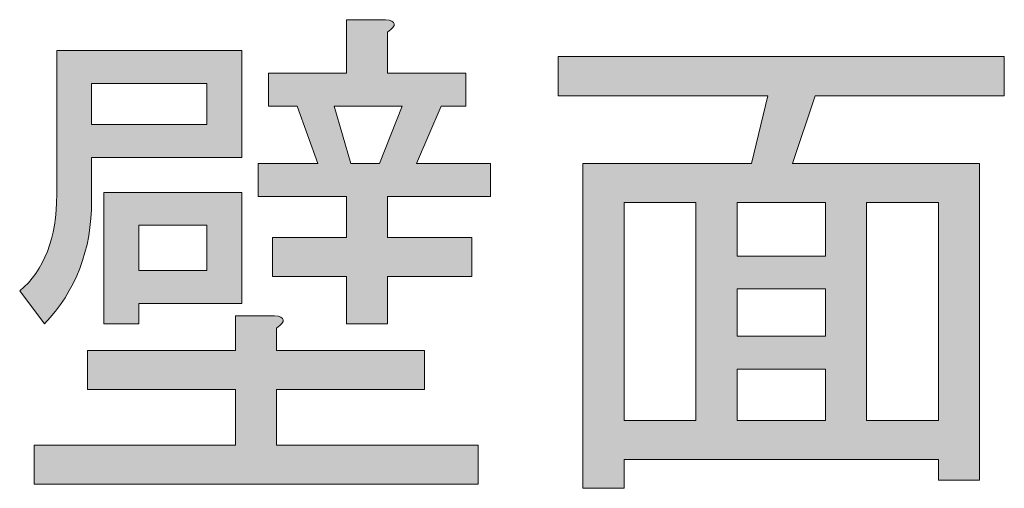
# Model space of a CAD drawing. Units: inches. Extents: x -45 to 345, y 71 to 348.
# Drawn here: x 293 to 299, y 111 to 114 of the extents above; entities that cross this region are included whole.
import ezdxf

# ---------------------------------------------------------------- set-up
doc = ezdxf.new("R2010")
doc.units = ezdxf.units.IN
doc.header["$MEASUREMENT"] = 0
doc.layers.add('_U+30EC_U+30A4_U+30E4_U+30FC 1', color=7, linetype='Continuous')

# ---------------------------------------------------------------- blocks, each defined once
blk = doc.blocks.new('block 90')
at = {"layer": '_U+30EC_U+30A4_U+30E4_U+30FC 1'}
h = blk.add_hatch(color=7, dxfattribs=at)
h.dxf.hatch_style = 2
edge = h.paths.add_edge_path()
edge.add_spline(control_points=[(293.5917, 114.0867), (293.5917, 114.0867), (294.7228, 114.0867), (294.7228, 114.0867), (294.7228, 114.0867), (294.7228, 113.4332), (294.7228, 113.4332), (294.7228, 113.4332), (293.8053, 113.4332), (293.8053, 113.4332), (293.8053, 113.4332), (293.8053, 113.1693), (293.8053, 113.1693), (293.8053, 112.8679), (293.7089, 112.6164), (293.5163, 112.4152), (293.5163, 112.4152), (293.3654, 112.6164), (293.3654, 112.6164), (293.5163, 112.7421), (293.5917, 112.9388), (293.5917, 113.2072), (293.5917, 113.2072), (293.5917, 114.0867), (293.5917, 114.0867)], knot_values=[0, 0, 0, 0, 1, 1, 1, 2, 2, 2, 3, 3, 3, 4, 4, 4, 5, 5, 5, 6, 6, 6, 7, 7, 7, 8, 8, 8, 8], degree=3, periodic=1)
edge = h.paths.add_edge_path()
edge.add_spline(control_points=[(294.6852, 112.2519), (294.6852, 112.2519), (294.6852, 112.4655), (294.6852, 112.4655), (294.6852, 112.4655), (294.9239, 112.4655), (294.9239, 112.4655), (294.9908, 112.4572), (294.9949, 112.4321), (294.9363, 112.39), (294.9363, 112.39), (294.9363, 112.2519), (294.9363, 112.2519), (294.9363, 112.2519), (295.8414, 112.2519), (295.8414, 112.2519), (295.8414, 112.2519), (295.8414, 112.0131), (295.8414, 112.0131), (295.8414, 112.0131), (294.9363, 112.0131), (294.9363, 112.0131), (294.9363, 112.0131), (294.9363, 111.6738), (294.9363, 111.6738), (294.9363, 111.6738), (296.168, 111.6738), (296.168, 111.6738), (296.168, 111.6738), (296.168, 111.4351), (296.168, 111.4351), (296.168, 111.4351), (293.4536, 111.4351), (293.4536, 111.4351), (293.4536, 111.4351), (293.4536, 111.6738), (293.4536, 111.6738), (293.4536, 111.6738), (294.6852, 111.6738), (294.6852, 111.6738), (294.6852, 111.6738), (294.6852, 112.0131), (294.6852, 112.0131), (294.6852, 112.0131), (293.7802, 112.0131), (293.7802, 112.0131), (293.7802, 112.0131), (293.7802, 112.2519), (293.7802, 112.2519), (293.7802, 112.2519), (294.6852, 112.2519), (294.6852, 112.2519)], knot_values=[0, 0, 0, 0, 1, 1, 1, 2, 2, 2, 3, 3, 3, 4, 4, 4, 5, 5, 5, 6, 6, 6, 7, 7, 7, 8, 8, 8, 9, 9, 9, 10, 10, 10, 11, 11, 11, 12, 12, 12, 13, 13, 13, 14, 14, 14, 15, 15, 15, 16, 16, 16, 17, 17, 17, 17], degree=3, periodic=1)
h.paths.add_polyline_path([(294.5092, 113.8856), (293.8053, 113.8856), (293.8053, 113.6344), (294.5092, 113.6344)])
h.paths.add_polyline_path([(294.7228, 113.2196), (294.7228, 112.5409), (294.0944, 112.5409), (294.0944, 112.4152), (293.8808, 112.4152), (293.8808, 113.2196)])
h.paths.add_polyline_path([(294.5092, 113.0184), (294.0944, 113.0184), (294.0944, 112.7421), (294.5092, 112.7421)])
edge = h.paths.add_edge_path()
edge.add_spline(control_points=[(295.7911, 113.3957), (295.7911, 113.3957), (296.2434, 113.3957), (296.2434, 113.3957), (296.2434, 113.3957), (296.2434, 113.1945), (296.2434, 113.1945), (296.2434, 113.1945), (295.615, 113.1945), (295.615, 113.1945), (295.615, 113.1945), (295.615, 112.943), (295.615, 112.943), (295.615, 112.943), (296.1304, 112.943), (296.1304, 112.943), (296.1304, 112.943), (296.1304, 112.7042), (296.1304, 112.7042), (296.1304, 112.7042), (295.615, 112.7042), (295.615, 112.7042), (295.615, 112.7042), (295.615, 112.4152), (295.615, 112.4152), (295.615, 112.4152), (295.3639, 112.4152), (295.3639, 112.4152), (295.3639, 112.4152), (295.3639, 112.7042), (295.3639, 112.7042), (295.3639, 112.7042), (294.9112, 112.7042), (294.9112, 112.7042), (294.9112, 112.7042), (294.9112, 112.943), (294.9112, 112.943), (294.9112, 112.943), (295.3639, 112.943), (295.3639, 112.943), (295.3639, 112.943), (295.3639, 113.1945), (295.3639, 113.1945), (295.3639, 113.1945), (294.8233, 113.1945), (294.8233, 113.1945), (294.8233, 113.1945), (294.8233, 113.3957), (294.8233, 113.3957), (294.8233, 113.3957), (295.1878, 113.3957), (295.1878, 113.3957), (295.1878, 113.3957), (295.0621, 113.7474), (295.0621, 113.7474), (295.0621, 113.7474), (294.886, 113.7474), (294.886, 113.7474), (294.886, 113.7474), (294.886, 113.9486), (294.886, 113.9486), (294.886, 113.9486), (295.3639, 113.9486), (295.3639, 113.9486), (295.3639, 113.9486), (295.3639, 114.2752), (295.3639, 114.2752), (295.3639, 114.2752), (295.6026, 114.2752), (295.6026, 114.2752), (295.6695, 114.2669), (295.6736, 114.2418), (295.615, 114.1997), (295.615, 114.1997), (295.615, 113.9486), (295.615, 113.9486), (295.615, 113.9486), (296.0925, 113.9486), (296.0925, 113.9486), (296.0925, 113.9486), (296.0925, 113.7474), (296.0925, 113.7474), (296.0925, 113.7474), (295.942, 113.7474), (295.942, 113.7474), (295.942, 113.7474), (295.7911, 113.3957), (295.7911, 113.3957)], knot_values=[0, 0, 0, 0, 1, 1, 1, 2, 2, 2, 3, 3, 3, 4, 4, 4, 5, 5, 5, 6, 6, 6, 7, 7, 7, 8, 8, 8, 9, 9, 9, 10, 10, 10, 11, 11, 11, 12, 12, 12, 13, 13, 13, 14, 14, 14, 15, 15, 15, 16, 16, 16, 17, 17, 17, 18, 18, 18, 19, 19, 19, 20, 20, 20, 21, 21, 21, 22, 22, 22, 23, 23, 23, 24, 24, 24, 25, 25, 25, 26, 26, 26, 27, 27, 27, 28, 28, 28, 29, 29, 29, 29], degree=3, periodic=1)
h.paths.add_polyline_path([(295.5647, 113.3957), (295.7032, 113.7474), (295.2884, 113.7474), (295.389, 113.3957)])
h = blk.add_hatch(color=7, dxfattribs=at)
h.dxf.hatch_style = 2
h.paths.add_polyline_path([(299.2344, 111.4602), (298.9833, 111.4602), (298.9833, 111.586), (297.0602, 111.586), (297.0602, 111.4099), (296.8091, 111.4099), (296.8091, 113.3957), (297.8395, 113.3957), (297.9401, 113.8105), (296.6582, 113.8105), (296.6582, 114.0492), (299.3853, 114.0492), (299.3853, 113.8105), (298.2292, 113.8105), (298.091, 113.3957), (299.2344, 113.3957)])
h.paths.add_polyline_path([(297.5002, 111.8247), (297.5002, 113.1569), (297.0602, 113.1569), (297.0602, 111.8247)])
h.paths.add_polyline_path([(298.2919, 113.1569), (297.7517, 113.1569), (297.7517, 112.83), (298.2919, 112.83)])
h.paths.add_polyline_path([(298.2919, 112.3397), (298.2919, 112.6288), (297.7517, 112.6288), (297.7517, 112.3397)])
h.paths.add_polyline_path([(298.2919, 111.8247), (298.2919, 112.1389), (297.7517, 112.1389), (297.7517, 111.8247)])
h.paths.add_polyline_path([(298.9833, 113.1569), (298.5434, 113.1569), (298.5434, 111.8247), (298.9833, 111.8247)])
at = {"layer": '_U+30EC_U+30A4_U+30E4_U+30FC 1', "lineweight": 0}
for points in [[(299.2344, 111.4602), (298.9833, 111.4602), (298.9833, 111.586), (297.0602, 111.586), (297.0602, 111.4099), (296.8091, 111.4099), (296.8091, 113.3957), (297.8395, 113.3957), (297.9401, 113.8105), (296.6582, 113.8105), (296.6582, 114.0492), (299.3853, 114.0492), (299.3853, 113.8105), (298.2292, 113.8105), (298.091, 113.3957), (299.2344, 113.3957), (299.2344, 111.4602)], [(294.5092, 113.8856), (293.8053, 113.8856), (293.8053, 113.6344), (294.5092, 113.6344), (294.5092, 113.8856)], [(295.5647, 113.3957), (295.7032, 113.7474), (295.2884, 113.7474), (295.389, 113.3957), (295.5647, 113.3957)], [(294.7228, 113.2196), (294.7228, 112.5409), (294.0944, 112.5409), (294.0944, 112.4152), (293.8808, 112.4152), (293.8808, 113.2196), (294.7228, 113.2196)], [(297.5002, 111.8247), (297.5002, 113.1569), (297.0602, 113.1569), (297.0602, 111.8247), (297.5002, 111.8247)], [(298.2919, 113.1569), (297.7517, 113.1569), (297.7517, 112.83), (298.2919, 112.83), (298.2919, 113.1569)], [(298.9833, 113.1569), (298.5434, 113.1569), (298.5434, 111.8247), (298.9833, 111.8247), (298.9833, 113.1569)], [(294.5092, 113.0184), (294.0944, 113.0184), (294.0944, 112.7421), (294.5092, 112.7421), (294.5092, 113.0184)], [(298.2919, 112.3397), (298.2919, 112.6288), (297.7517, 112.6288), (297.7517, 112.3397), (298.2919, 112.3397)], [(298.2919, 111.8247), (298.2919, 112.1389), (297.7517, 112.1389), (297.7517, 111.8247), (298.2919, 111.8247)]]:
    blk.add_lwpolyline(points, dxfattribs=at)
for points, knots in [([(295.7911, 113.3957), (295.7911, 113.3957), (296.2434, 113.3957), (296.2434, 113.3957), (296.2434, 113.3957), (296.2434, 113.1945), (296.2434, 113.1945), (296.2434, 113.1945), (295.615, 113.1945), (295.615, 113.1945), (295.615, 113.1945), (295.615, 112.943), (295.615, 112.943), (295.615, 112.943), (296.1304, 112.943), (296.1304, 112.943), (296.1304, 112.943), (296.1304, 112.7042), (296.1304, 112.7042), (296.1304, 112.7042), (295.615, 112.7042), (295.615, 112.7042), (295.615, 112.7042), (295.615, 112.4152), (295.615, 112.4152), (295.615, 112.4152), (295.3639, 112.4152), (295.3639, 112.4152), (295.3639, 112.4152), (295.3639, 112.7042), (295.3639, 112.7042), (295.3639, 112.7042), (294.9112, 112.7042), (294.9112, 112.7042), (294.9112, 112.7042), (294.9112, 112.943), (294.9112, 112.943), (294.9112, 112.943), (295.3639, 112.943), (295.3639, 112.943), (295.3639, 112.943), (295.3639, 113.1945), (295.3639, 113.1945), (295.3639, 113.1945), (294.8233, 113.1945), (294.8233, 113.1945), (294.8233, 113.1945), (294.8233, 113.3957), (294.8233, 113.3957), (294.8233, 113.3957), (295.1878, 113.3957), (295.1878, 113.3957), (295.1878, 113.3957), (295.0621, 113.7474), (295.0621, 113.7474), (295.0621, 113.7474), (294.886, 113.7474), (294.886, 113.7474), (294.886, 113.7474), (294.886, 113.9486), (294.886, 113.9486), (294.886, 113.9486), (295.3639, 113.9486), (295.3639, 113.9486), (295.3639, 113.9486), (295.3639, 114.2752), (295.3639, 114.2752), (295.3639, 114.2752), (295.6026, 114.2752), (295.6026, 114.2752), (295.6695, 114.2669), (295.6736, 114.2418), (295.615, 114.1997), (295.615, 114.1997), (295.615, 113.9486), (295.615, 113.9486), (295.615, 113.9486), (296.0925, 113.9486), (296.0925, 113.9486), (296.0925, 113.9486), (296.0925, 113.7474), (296.0925, 113.7474), (296.0925, 113.7474), (295.942, 113.7474), (295.942, 113.7474), (295.942, 113.7474), (295.7911, 113.3957), (295.7911, 113.3957)], [0, 0, 0, 0, 1, 1, 1, 2, 2, 2, 3, 3, 3, 4, 4, 4, 5, 5, 5, 6, 6, 6, 7, 7, 7, 8, 8, 8, 9, 9, 9, 10, 10, 10, 11, 11, 11, 12, 12, 12, 13, 13, 13, 14, 14, 14, 15, 15, 15, 16, 16, 16, 17, 17, 17, 18, 18, 18, 19, 19, 19, 20, 20, 20, 21, 21, 21, 22, 22, 22, 23, 23, 23, 24, 24, 24, 25, 25, 25, 26, 26, 26, 27, 27, 27, 28, 28, 28, 29, 29, 29, 29]), ([(293.5917, 114.0867), (293.5917, 114.0867), (294.7228, 114.0867), (294.7228, 114.0867), (294.7228, 114.0867), (294.7228, 113.4332), (294.7228, 113.4332), (294.7228, 113.4332), (293.8053, 113.4332), (293.8053, 113.4332), (293.8053, 113.4332), (293.8053, 113.1693), (293.8053, 113.1693), (293.8053, 112.8679), (293.7089, 112.6164), (293.5163, 112.4152), (293.5163, 112.4152), (293.3654, 112.6164), (293.3654, 112.6164), (293.5163, 112.7421), (293.5917, 112.9388), (293.5917, 113.2072), (293.5917, 113.2072), (293.5917, 114.0867), (293.5917, 114.0867)], [0, 0, 0, 0, 1, 1, 1, 2, 2, 2, 3, 3, 3, 4, 4, 4, 5, 5, 5, 6, 6, 6, 7, 7, 7, 8, 8, 8, 8]), ([(294.6852, 112.2519), (294.6852, 112.2519), (294.6852, 112.4655), (294.6852, 112.4655), (294.6852, 112.4655), (294.9239, 112.4655), (294.9239, 112.4655), (294.9908, 112.4572), (294.9949, 112.4321), (294.9363, 112.39), (294.9363, 112.39), (294.9363, 112.2519), (294.9363, 112.2519), (294.9363, 112.2519), (295.8414, 112.2519), (295.8414, 112.2519), (295.8414, 112.2519), (295.8414, 112.0131), (295.8414, 112.0131), (295.8414, 112.0131), (294.9363, 112.0131), (294.9363, 112.0131), (294.9363, 112.0131), (294.9363, 111.6738), (294.9363, 111.6738), (294.9363, 111.6738), (296.168, 111.6738), (296.168, 111.6738), (296.168, 111.6738), (296.168, 111.4351), (296.168, 111.4351), (296.168, 111.4351), (293.4536, 111.4351), (293.4536, 111.4351), (293.4536, 111.4351), (293.4536, 111.6738), (293.4536, 111.6738), (293.4536, 111.6738), (294.6852, 111.6738), (294.6852, 111.6738), (294.6852, 111.6738), (294.6852, 112.0131), (294.6852, 112.0131), (294.6852, 112.0131), (293.7802, 112.0131), (293.7802, 112.0131), (293.7802, 112.0131), (293.7802, 112.2519), (293.7802, 112.2519), (293.7802, 112.2519), (294.6852, 112.2519), (294.6852, 112.2519)], [0, 0, 0, 0, 1, 1, 1, 2, 2, 2, 3, 3, 3, 4, 4, 4, 5, 5, 5, 6, 6, 6, 7, 7, 7, 8, 8, 8, 9, 9, 9, 10, 10, 10, 11, 11, 11, 12, 12, 12, 13, 13, 13, 14, 14, 14, 15, 15, 15, 16, 16, 16, 17, 17, 17, 17])]:
    blk.add_open_spline(points, degree=3, knots=knots, dxfattribs=at)

msp = doc.modelspace()

# ---------------------------------------------------------------- block references
at = {"layer": '_U+30EC_U+30A4_U+30E4_U+30FC 1'}
msp.add_blockref('block 90', (0, 0), dxfattribs=at)

doc.saveas('drawing.dxf')
